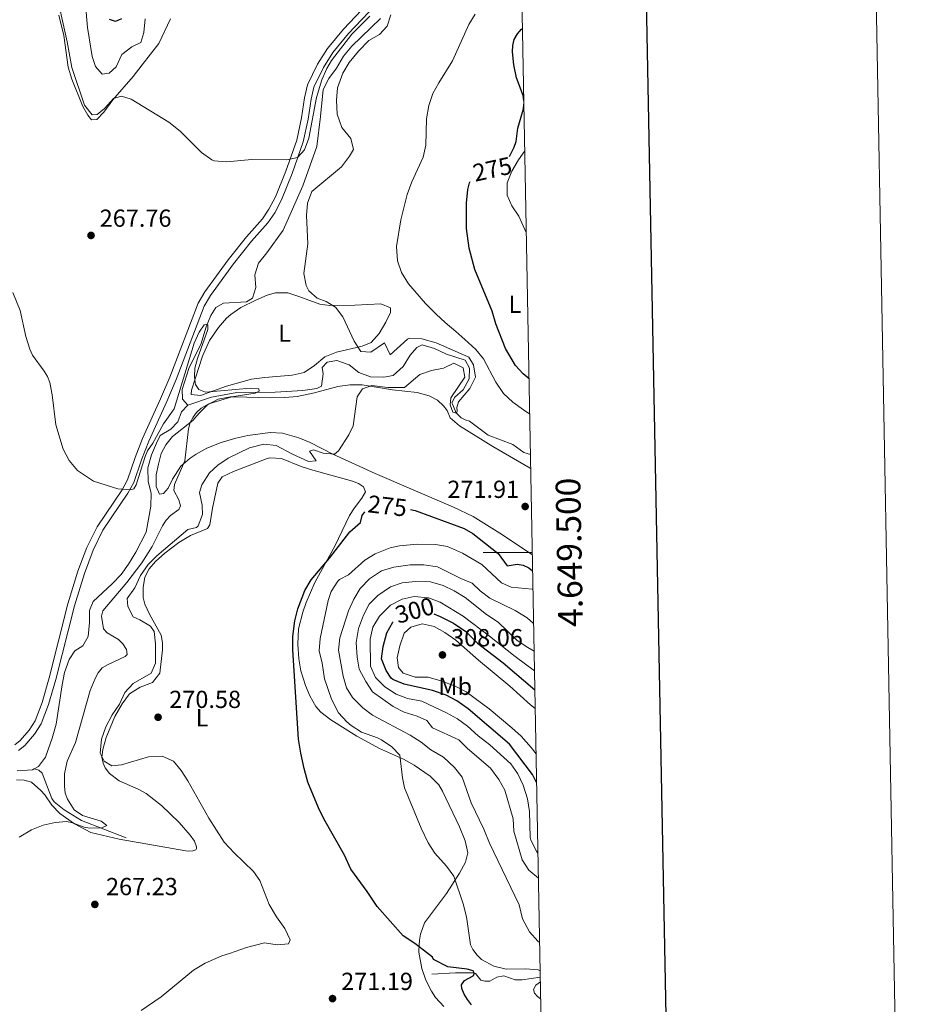
# Model space of a CAD drawing. Units: metres. Extents: x 628647 to 633156, y 648452 to 651504.
# Drawn here: x 632787 to 633156, y 649317 to 649716 of the extents above; entities that cross this region are included whole.
import ezdxf
from ezdxf.enums import TextEntityAlignment as Align

# ---------------------------------------------------------------- set-up
doc = ezdxf.new("R2010")
doc.units = ezdxf.units.M
doc.header["$MEASUREMENT"] = 0
doc.linetypes.add('DGN Style 3', pattern=[50.23991, 35.88565, -14.35426])
for name, color, linetype, lineweight in [('Carátula', 7, 'Continuous', 5), ('Elementos auxiliares', 7, 'Continuous', 5), ('Entidades rústicas y varios', 7, 'Continuous', 5), ('Hidrografía', 7, 'Continuous', 5), ('Relieve y altimetría', 7, 'Continuous', 5), ('Textos de rotulación', 7, 'Continuous', 5), ('Viales y ferrocarril', 7, 'Continuous', 5)]:
    doc.layers.add(name, color=color, linetype=linetype, lineweight=lineweight)
doc.styles.add('Style-arial', font='arial.shx', dxfattribs={"bigfont": 'arialbig.shx'})
doc.styles.add('Style-Arial Narrow', font='txt')
doc.styles.add('Style-ariali', font='ariali.shx', dxfattribs={"bigfont": 'arialibig.shx'})
doc.styles.add('Style-font002', font='font002.shx')

# ---------------------------------------------------------------- blocks, each defined once
blk = doc.blocks.new('5PATER_101')
at = {"layer": 'Relieve y altimetría', "linetype": 'Continuous', "lineweight": 0}
h = blk.add_hatch(color=250, dxfattribs=at)
edge = h.paths.add_edge_path(flags=16)
edge.add_ellipse((0, 0), major_axis=(-1.1, -1.11), ratio=0.999422, start_angle=0, end_angle=360)
blk = doc.blocks.new('5PATER_232')
at = {"layer": 'Relieve y altimetría', "linetype": 'Continuous', "lineweight": 0}
h = blk.add_hatch(color=250, dxfattribs=at)
edge = h.paths.add_edge_path(flags=16)
edge.add_ellipse((0, 0), major_axis=(-1.1, -1.11), ratio=0.999422, start_angle=0, end_angle=360)
blk = doc.blocks.new('5PATER_244')
at = {"layer": 'Relieve y altimetría', "linetype": 'Continuous', "lineweight": 0}
h = blk.add_hatch(color=250, dxfattribs=at)
edge = h.paths.add_edge_path(flags=16)
edge.add_ellipse((0, 0), major_axis=(-1.1, -1.11), ratio=0.999422, start_angle=0, end_angle=360)
blk = doc.blocks.new('5PATER_255')
at = {"layer": 'Relieve y altimetría', "linetype": 'Continuous', "lineweight": 0}
h = blk.add_hatch(color=250, dxfattribs=at)
edge = h.paths.add_edge_path(flags=16)
edge.add_ellipse((0, 0), major_axis=(-1.1, -1.11), ratio=0.999422, start_angle=0, end_angle=360)
blk = doc.blocks.new('5PATER_306')
at = {"layer": 'Relieve y altimetría', "linetype": 'Continuous', "lineweight": 0}
h = blk.add_hatch(color=250, dxfattribs=at)
edge = h.paths.add_edge_path(flags=16)
edge.add_ellipse((0, 0), major_axis=(-1.1, -1.11), ratio=0.999422, start_angle=0, end_angle=360)
blk = doc.blocks.new('5PATER_319')
at = {"layer": 'Relieve y altimetría', "linetype": 'Continuous', "lineweight": 0}
h = blk.add_hatch(color=250, dxfattribs=at)
edge = h.paths.add_edge_path(flags=16)
edge.add_ellipse((0, 0), major_axis=(-1.1, -1.11), ratio=0.999422, start_angle=0, end_angle=360)

msp = doc.modelspace()

# ---------------------------------------------------------------- linework, layer by layer
at = {"layer": 'Carátula', "color": 7, "linetype": 'Continuous', "lineweight": 0}
msp.add_line((632994.6, 649500), (632974.6, 649500), dxfattribs=at)
at = {"layer": 'Carátula', "color": 7, "linetype": 'Continuous', "lineweight": 30, "flags": 128}
msp.add_lwpolyline([(629456.3, 651224.32), (629502.96, 648809.78), (633057.28, 648878.46), (633010.68, 651290), (629456.3, 651224.32)], dxfattribs=at)
at = {"layer": 'Carátula', "color": 7, "linetype": 'Continuous', "lineweight": 0}
msp.add_3dface([(628701.93, 648452.42), (633156.16, 648534.73), (633101.29, 651504.23), (628647.05, 651421.93)], dxfattribs=at)
at = {"layer": 'Elementos auxiliares', "color": 250, "linetype": 'Continuous', "lineweight": 0}
msp.add_3dface([(629553.28, 648862.19), (629511.01, 651175.33), (632961.98, 651239.15), (633005.37, 648925.98)], dxfattribs=at)
at = {"layer": 'Entidades rústicas y varios', "color": 92, "linetype": 'Continuous', "lineweight": 0}
for points in [[(632837.48, 649716.61, 274.5), (632836.89, 649711.09, 274.46), (632835.64, 649706.99, 274.38), (632831.99, 649705.29, 274.38), (632828.01, 649702.23, 274.38), (632825.67, 649697.22, 274.42), (632822.85, 649694.59, 274.42), (632820.02, 649694.15, 274.42), (632817.33, 649697.26, 274.34), (632815.89, 649701.41, 274.34), (632814, 649713.11, 274.34), (632812.78, 649727.4, 274.46)], [(632802.36, 649718.16, 269.35), (632804.42, 649709.87, 269.34), (632806.22, 649696.99, 269.34), (632807.64, 649692.2, 269.41), (632812.2, 649681, 269.59), (632814.14, 649677.52, 269.59), (632815.62, 649675.65, 269.59), (632817.9, 649675.77, 269.59), (632820.62, 649678.81, 269.87), (632824.3, 649683.77, 270.12), (632832.58, 649693.25, 270.32), (632836.19, 649697.92, 270.81), (632843, 649706.68, 270.96), (632847.71, 649716.6, 270.97)], [(632993.55, 649556.08, 275.38), (632991.08, 649557.95, 275.67), (632986.77, 649561.03, 275.64), (632982.94, 649564.54, 275.44), (632979.85, 649569.2, 275.44), (632974.81, 649578.58, 275.48), (632971.66, 649582.47, 275.62), (632967.18, 649586.43, 275.52), (632963.5, 649589.77, 275.06), (632959.28, 649593.36, 274.14), (632955.59, 649596.74, 274.12), (632951.22, 649601.06, 274.34), (632944.36, 649609.07, 274.42), (632941.47, 649613.68, 274.26), (632939.91, 649618.43, 274.3), (632939.48, 649624.16, 274.26), (632941.24, 649634.99, 274.25), (632943.81, 649645.38, 274.5), (632945.71, 649650.42, 274.54), (632950.29, 649660.45, 274.38), (632951.41, 649665.33, 274.46), (632951.6, 649676.1, 274.66), (632952.54, 649681.44, 274.66), (632954.27, 649686.3, 274.83), (632956.65, 649690.69, 274.99), (632962.18, 649699.56, 275.1), (632968.83, 649714.34, 275.8), (632971.47, 649718.58, 275.8)], [(632991.54, 649663.01, 277.38), (632989.04, 649659.37, 277.1), (632986.28, 649654.78, 276.86), (632984.44, 649650.13, 276.85), (632984.36, 649645, 277.22), (632986.31, 649640.67, 277.83), (632989.08, 649636.5, 277.83), (632992.17, 649629.95, 277.91)], [(632912.37, 649600.23, 270.07), (632922.58, 649600.41, 271.04), (632933.16, 649600.98, 271.01), (632937.03, 649599.36, 270.72), (632937.05, 649597.45, 270.72), (632935.19, 649593.49, 270.68), (632932.51, 649588.95, 270.68), (632929.21, 649585.18, 270.68), (632925.54, 649583.77, 270.68), (632915.06, 649581.33, 270.2), (632910.45, 649579.41, 270.01), (632906.15, 649575.93, 269.95), (632902, 649573.1, 269.63), (632897.13, 649571.99, 269.46), (632886.03, 649571.1, 268.37), (632880.62, 649570.36, 267.39), (632870.53, 649567.5, 266.77), (632859.99, 649563.72, 266.13), (632856.1, 649564.08, 266.01), (632856.29, 649565.92, 266.62), (632860.67, 649579.74, 266.91), (632863.63, 649586.01, 267.35), (632867.25, 649591.29, 267.64), (632870.48, 649595.08, 267.83), (632872.21, 649596.64, 267.92), (632876.36, 649599.44, 268.16), (632882.39, 649602.48, 268.49), (632887.01, 649604.44, 268.64), (632890.4, 649605.47, 268.69), (632895.4, 649605.42, 268.73), (632899.8, 649603.9, 268.73), (632908.43, 649600.87, 269.67), (632912.37, 649600.23, 270.07)], [(632994.62, 649499.08, 274.26), (632981.43, 649507.86, 273.79), (632970.59, 649514.56, 273.33), (632962.67, 649518.44, 272.84), (632930.81, 649532.1, 271.8), (632913.63, 649539.96, 270.12), (632904.43, 649544.59, 269.42), (632899.82, 649546.56, 269.25), (632893.16, 649548.42, 269.02), (632888.16, 649548.72, 268.73), (632879.11, 649547.47, 267.96), (632874.24, 649546.39, 267.46), (632868.28, 649544.63, 267.24), (632862.48, 649542.37, 267.11), (632858.1, 649539.97, 266.92), (632855.7, 649538.3, 266.78), (632851.98, 649535.02, 266.08), (632848.55, 649529.78, 265.85), (632846.8, 649526.07, 265.81), (632844.97, 649523.93, 265.77), (632843.27, 649523.72, 265.52), (632841.92, 649526.82, 265.61), (632841.95, 649531.5, 265.61), (632842.82, 649535.86, 265.65), (632844, 649540.24, 265.65), (632845.81, 649543.63, 265.81), (632848.52, 649547.07, 265.81), (632856.87, 649553.58, 265.81), (632859.44, 649556.49, 265.81), (632862.8, 649559.88, 266.58), (632867.15, 649562.23, 266.91), (632872.08, 649563.16, 266.93), (632873.89, 649563.21, 266.95), (632888.34, 649562.78, 267.51), (632894.16, 649562.92, 267.96), (632899.12, 649563.38, 268.49), (632906.23, 649564.79, 269.22), (632915.65, 649567.41, 269.83), (632920.49, 649568.08, 269.83), (632925.54, 649568.03, 269.83), (632937.81, 649565.96, 270.24), (632947.92, 649564.88, 271.74), (632952.73, 649563.61, 271.77), (632956.1, 649561.82, 271.78), (632958.54, 649559.51, 271.78), (632959.99, 649557.68, 271.78), (632961.29, 649554.7, 271.78), (632965.1, 649551.42, 271.79), (632978.58, 649543.02, 272.23), (632993.76, 649534.24, 273.12), (632993.96, 649534.13, 273.13)], [(632853.94, 649378.86, 266.24), (632854.97, 649378.68, 266.26), (632856.77, 649378.84, 266.26), (632858.08, 649379.24, 266.26), (632858.31, 649379.82, 266.72), (632858.32, 649380.41, 266.95), (632857.5, 649382.71, 267.35), (632855.73, 649385.26, 267.65), (632851.24, 649390.3, 268.1), (632844.09, 649397.28, 267.91), (632837.82, 649402.14, 267.93), (632834.65, 649403.84, 268.1), (632826.9, 649407.24, 268.71), (632822.92, 649410.3, 269), (632821.24, 649412.5, 269.16), (632820.4, 649414.42, 269.25), (632819.89, 649416.89, 269.25), (632820.26, 649419.97, 269.12), (632821.6, 649424.8, 269.01), (632825.21, 649433.36, 270.06), (632828.09, 649438.57, 270.32), (632831.09, 649442.56, 270.48), (632835.5, 649445.35, 270.16), (632840.4, 649447.16, 269.95), (632843.37, 649451.02, 269.99), (632844.45, 649460.44, 270.12), (632844.54, 649463.25, 270.12), (632844, 649466.48, 270.16), (632839.19, 649474.93, 270.36), (632837.3, 649479.05, 270.52), (632836.71, 649481.67, 270.52), (632836.69, 649485.77, 270.52), (632837.36, 649489.92, 270.52), (632839.09, 649493.35, 270.52), (632841.66, 649496.34, 270.52), (632845.38, 649499.67, 270.52), (632851.12, 649504.03, 270.52), (632855.85, 649506.86, 270.52), (632862.82, 649509.72, 270.52), (632863.71, 649511.28, 270.52), (632864.78, 649517.92, 270.52), (632866.96, 649528.09, 271.05), (632868.77, 649530.71, 271.21), (632873.31, 649532.85, 271.38), (632886.98, 649538.1, 272.09), (632888.12, 649538.47, 272.11), (632892.86, 649538.15, 271.94), (632900.76, 649534.96, 271.74), (632905.51, 649533.41, 271.72), (632921.63, 649528.97, 271.98), (632924.12, 649527.96, 271.98), (632926.15, 649526.6, 272.02), (632926.95, 649524.57, 272.31), (632925.46, 649522.09, 272.68), (632922.4, 649518.16, 273.11), (632920.47, 649514.95, 273.16), (632914.41, 649502.59, 274.29), (632908.61, 649491.96, 275.21), (632906.35, 649487.78, 275.36), (632902.84, 649479.74, 275.31), (632901.47, 649475.72, 275.31), (632899.76, 649469.04, 275.31), (632899.41, 649462.71, 275.68), (632899.81, 649456.8, 275.68), (632900.7, 649451.88, 275.68), (632902.49, 649445.92, 275.65), (632904.24, 649441.82, 275.64), (632906.74, 649437.47, 275.92), (632908.83, 649435.15, 276.13), (632912.78, 649432.08, 276.34), (632923.33, 649425.35, 277.2), (632932.58, 649420.38, 278.49), (632942.33, 649416.01, 280.19), (632946.67, 649413.63, 280.85), (632953.11, 649409.18, 281.45), (632956.61, 649405.58, 281.3), (632958.2, 649403.11, 281.21), (632965.02, 649388.56, 281.11), (632967.3, 649382.85, 281.08), (632968.38, 649377.98, 280.72), (632967.48, 649374.28, 280.6), (632965.01, 649369.75, 280.15), (632959.73, 649361.53, 278.96), (632950.91, 649349.63, 276.78), (632949.19, 649345.04, 275.71), (632948.76, 649342.64, 275.23), (632948.55, 649338.43, 274.72), (632948.51, 649337.66, 274.62), (632949.7, 649331.11, 274.22), (632951.36, 649326.34, 273.94), (632953.67, 649321.82, 273.65), (632955.35, 649319.35, 273.49), (632958.66, 649315.6, 273.42)], [(632785.17, 649407.69, 264.18), (632788.31, 649407.49, 264.18), (632791.26, 649406.69, 264.18), (632795.06, 649403.41, 263.49), (632796.73, 649401.59, 263.49), (632799.53, 649397.4, 263.49), (632802.79, 649394.03, 263.49), (632808.74, 649389.81, 263.49), (632815.41, 649386.33, 263.67), (632826.85, 649383.64, 264.02), (632853.94, 649378.86, 266.24)]]:
    msp.add_polyline3d(points, dxfattribs=at)
at = {"layer": 'Hidrografía', "color": 142, "linetype": 'DGN Style 3', "lineweight": 13}
for points in [[(632933.01, 649716.76, 265.75), (632921.31, 649705.5, 265.35), (632918.01, 649701.56, 265.31), (632915.13, 649696.57, 265.18), (632912.04, 649692.44, 265.1), (632909.74, 649687.99, 265.06), (632908.7, 649677.05, 264.86), (632907.13, 649664.82, 264.82), (632901.43, 649648.79, 264.49), (632893.44, 649630.92, 264.25), (632886.83, 649621.61, 263.93), (632883.44, 649617.41, 263.76), (632882.02, 649612.66, 263.56), (632882.4, 649607.54, 263.56), (632881, 649603.25, 263.52), (632878.59, 649601.79, 263.48), (632869.31, 649601.24, 263.4), (632866.21, 649599.4, 263.36), (632864.09, 649596.18, 263.27), (632862.16, 649591.55, 263.03), (632860.1, 649584.47, 262.79), (632855.32, 649575.06, 262.46), (632852.44, 649566.11, 262.22), (632852.65, 649562.25, 262.22), (632854.78, 649559.85, 262.45)], [(632993.86, 649539.76, 268.62), (632991.21, 649540.56, 268.55), (632986.76, 649543.86, 268.47), (632976.71, 649547.68, 267.57), (632969.08, 649553.32, 267.61), (632967.31, 649553.82, 270), (632965.78, 649554.72, 270), (632963.83, 649556.51, 270), (632963.57, 649556.89, 269.35), (632963.28, 649557.62, 266.72), (632962.25, 649560.26, 266.72), (632962.01, 649560.76, 266.64), (632963.11, 649563.01, 266.52), (632966.6, 649566.09, 266.52), (632968.97, 649570.49, 266.64), (632969.06, 649574.8, 266.68), (632967.34, 649578.05, 266.64), (632959.81, 649580.45, 266.23), (632954.92, 649582.79, 265.95), (632949.95, 649584.35, 265.58), (632947.74, 649583.26, 265.54), (632945.06, 649580.06, 265.18), (632942.21, 649575.55, 265.13), (632938.1, 649571.83, 264.85), (632934.31, 649571.14, 264.81), (632928.98, 649571.26, 264.73), (632924.24, 649573.04, 264.69), (632920.21, 649576.2, 264.65), (632915.23, 649577.96, 264.52), (632911.36, 649577.27, 264.52), (632909.36, 649575.08, 264.24), (632909.75, 649572.54, 263.96), (632909, 649567.54, 263.47), (632907.1, 649566.62, 263.39), (632901.49, 649565.79, 263.39), (632890.21, 649565.1, 263.39), (632874.72, 649565, 262.98), (632864.41, 649563.1, 262.82), (632854.78, 649559.85, 262.45)], [(632854.78, 649559.85, 262.45), (632852.2, 649557.07, 262.37), (632850.79, 649552.97, 262.13), (632847.9, 649550.08, 261.93), (632843.56, 649547.45, 261.88), (632842.06, 649544.36, 261.84), (632840.08, 649539.61, 261.8), (632838.58, 649534.36, 261.8), (632838.67, 649528.88, 261.64), (632839.87, 649523.98, 261.52), (632839.75, 649518.73, 261.27), (632837.91, 649508.21, 261.24), (632833.71, 649500.17, 261.24), (632830.68, 649495.25, 261.32), (632827.77, 649491.11, 261.15), (632824.11, 649487.25, 261.15), (632816.36, 649480.12, 260.95), (632814.89, 649476.46, 260.95), (632814.87, 649471.57, 260.91), (632814.36, 649465.93, 260.91), (632812.21, 649462.03, 260.87), (632808.98, 649459.99, 260.62), (632806.65, 649456.52, 260.46), (632804.7, 649451.21, 260.3), (632803.74, 649446.28, 260.42), (632801.35, 649430.32, 259.73), (632799.67, 649424.54, 259.61), (632798.03, 649419.98, 260.76), (632796.96, 649416.89, 260.76), (632794.13, 649413.11, 261.19), (632792.35, 649412.12, 261.39)], [(632792.35, 649412.12, 261.39), (632791.78, 649411.8, 261.45), (632785.46, 649411.32, 261.22)], [(632792.35, 649412.12, 261.39), (632794.27, 649411.57, 261.62), (632795.65, 649410.33, 261.62), (632799.62, 649400.06, 262.41), (632800.48, 649398.81, 262.54), (632804.61, 649395.43, 262.78), (632811.58, 649391.14, 263.52), (632829.81, 649384.15, 264.04)], [(632997.84, 649327.59, 279.43), (632990.54, 649326.41, 278.27), (632987.63, 649326.51, 277.7), (632983.03, 649328.08, 277.41), (632980.17, 649327.55, 276.84), (632977.32, 649325.96, 275.4), (632975.3, 649325.95, 274.82), (632973.7, 649326.39, 274.82), (632971.55, 649328.99, 274.82), (632970.64, 649329.35, 274.82), (632963.44, 649329.35, 274.19), (632953.89, 649328.78, 272.81)]]:
    msp.add_polyline3d(points, dxfattribs=at)
at = {"layer": 'Relieve y altimetría', "color": 30, "linetype": 'Continuous', "lineweight": 0, "flags": 128}
for points, elevation in [([(632800.81, 649730.07), (632805.81, 649707.3), (632807.67, 649696.87), (632812.86, 649681.66), (632815.9, 649677.69), (632817.93, 649677.86), (632820.98, 649680.31), (632824.63, 649684.28), (632827.86, 649685.25), (632831.8, 649684.07), (632847.1, 649674.66), (632851.67, 649671.04), (632860.38, 649662.37)], 270), ([(632860.38, 649662.37), (632864.46, 649659.46), (632865.52, 649659.07), (632870.51, 649658.64), (632880.8, 649659.5), (632894.9, 649659.46), (632899.32, 649660.4), (632902.13, 649663.53), (632903.88, 649668.22), (632906.95, 649684.75), (632909.14, 649691.92), (632911.18, 649696.48), (632913.1, 649699.68), (632921.37, 649710.37), (632928.63, 649717.79)], 270), ([(632937.12, 649718.35), (632935.68, 649713.71), (632932.58, 649710.36), (632928.26, 649707.82), (632924.03, 649703.59), (632920.29, 649698.87), (632917.76, 649694.57), (632915.48, 649688.58), (632915.19, 649683.59), (632915.36, 649677.95), (632917.34, 649672.59), (632920.96, 649668.02), (632921.99, 649663.61), (632920.45, 649660.94), (632917.21, 649656.59), (632905.14, 649646.51), (632903.4, 649641.85), (632903.01, 649636.85), (632903.43, 649625.32), (632901.87, 649613.26), (632902.75, 649608.41), (632903.93, 649606.22), (632907.27, 649603.22), (632910.92, 649601.93), (632914.72, 649599.65), (632917.71, 649595.63), (632922.26, 649585.84), (632925.03, 649581.63), (632929.01, 649581.35), (632934.57, 649585.12), (632936.92, 649580.18), (632943.98, 649586.56), (632944.8, 649586.97), (632949.8, 649586.79), (632955.63, 649585.07), (632968.86, 649579.23), (632970.71, 649576.15), (632971.53, 649571.14), (632969.24, 649566.63), (632964.66, 649561.22), (632963.99, 649558.9), (632964.08, 649557.31), (632963.83, 649556.51), (632962.31, 649556.92), (632961.26, 649559.94), (632961.5, 649562.84), (632967.21, 649571.19), (632966.61, 649574.93), (632962.73, 649576.91), (632958.57, 649574.8), (632953.65, 649573.84), (632948.89, 649572.3), (632942.7, 649566.99), (632935.95, 649566.92), (632929.45, 649567.76), (632925.74, 649566.47), (632923.54, 649563.17), (632921.88, 649551.46), (632920.2, 649547.8), (632915.88, 649541.31), (632914.36, 649539.93), (632909.77, 649540.28), (632905.83, 649541.66), (632904.17, 649541.07), (632906.86, 649537.24), (632903.79, 649536.98), (632897.28, 649539.91), (632890.63, 649543.42), (632885.64, 649543.96)], 270), ([(632820.53, 649469.02), (632819.78, 649474.17), (632820.3, 649476.31), (632830.04, 649487.82), (632836.08, 649495.78), (632840.31, 649502.42), (632844.54, 649510.81), (632846.05, 649513.04), (632847.74, 649514.94), (632851.18, 649517.48), (632851.74, 649518.93), (632851.14, 649521.36), (632849.04, 649525.13), (632849.43, 649527.61), (632853.62, 649537.19), (632855.04, 649550.21), (632855.76, 649552.75), (632856.9, 649554.97), (632858.32, 649556.89), (632860.19, 649558.58), (632863.26, 649560.32), (632872.6, 649563.21), (632882.16, 649564.64), (632883.8, 649565.42), (632883.59, 649566.43), (632880.26, 649566.73), (632861.95, 649565.1), (632859.31, 649566.12), (632857.93, 649568.2), (632857.73, 649568.98), (632857.46, 649571.45), (632857.69, 649574.8), (632858.68, 649578.78), (632862.94, 649590.54), (632862.9, 649592.42), (632862.1, 649592.75), (632861.41, 649592.41), (632859.34, 649589.5), (632857.33, 649584.94), (632849.19, 649558.29), (632844.87, 649552.17), (632840.61, 649544.36), (632838.44, 649541.28), (632837.47, 649538.98), (632833.87, 649527.42), (632832.82, 649525.89), (632831.59, 649525.37), (632826.38, 649525.81), (632816.51, 649528.91), (632809.96, 649533.32), (632806.68, 649537.4), (632804.22, 649541.9), (632801.26, 649551.75), (632799.71, 649563.96), (632798.75, 649569.05), (632797.86, 649571.39), (632796.53, 649573.64), (632791.79, 649580.04), (632790.65, 649582.51), (632789.01, 649587.74), (632786.78, 649598.28), (632783.7, 649605.57)], 265), ([(632885.64, 649543.96), (632879.78, 649542.45), (632871.12, 649538.23), (632867, 649535.5), (632863.52, 649532.32), (632860.51, 649527.39), (632859.48, 649524.36), (632860.56, 649519.15), (632860.76, 649515.39), (632858.91, 649510.77), (632858.36, 649510.19), (632854.73, 649509.3), (632842.2, 649498.6), (632838.65, 649495.07), (632835.63, 649490.68), (632833.26, 649485.7), (632830.22, 649481.26), (632830.39, 649478.09), (632832.61, 649473.84), (632835.35, 649472.7), (632839.57, 649470.03), (632841.17, 649467.85), (632841.71, 649462.87), (632841.67, 649455.06), (632839.9, 649450.99), (632832.58, 649446.82), (632829.21, 649443.13), (632827.08, 649438.39), (632824.03, 649434.05), (632821.51, 649429.24), (632819.79, 649424.18), (632819.2, 649418.49), (632820.77, 649415.2), (632823.95, 649413.38), (632827.91, 649413.7), (632838.75, 649417.06), (632844.3, 649417.26), (632848.98, 649415.23), (632852.06, 649411.42), (632854.78, 649407.22), (632863.32, 649392.07), (632869.52, 649382.35), (632873.53, 649378.02), (632881.39, 649370.4), (632883.97, 649366.76), (632887.77, 649357.03), (632890.73, 649352.03), (632894.2, 649347.38), (632896.29, 649342.72), (632895.63, 649341.07), (632891.02, 649340.7), (632885.87, 649341.53), (632878.62, 649339.55), (632871.63, 649337.19), (632868.65, 649336.18), (632861.88, 649333.29), (632857.1, 649330.37), (632843.9, 649319.58), (632835.8, 649314.07)], 270), ([(632997.79, 649330.1), (632997.02, 649330.51), (632991.88, 649330.93), (632984, 649330.82), (632978.94, 649331.99), (632973.95, 649334.74), (632972.17, 649336.49), (632970.5, 649338.78), (632969.52, 649340.73), (632967.86, 649352.04), (632966.48, 649357.33), (632962.79, 649368.55), (632959.83, 649372.58), (632955.04, 649377.87), (632952.36, 649382.09), (632949.43, 649387.99), (632942.78, 649404.42), (632941.86, 649408.54), (632940.87, 649417.73), (632937.61, 649421.13), (632933.43, 649423.89), (632931.75, 649424.78), (632925.27, 649427.02), (632921.06, 649429.68), (632919.29, 649431.16), (632915.96, 649434.9), (632913.13, 649440.47), (632910.2, 649448.65), (632909.36, 649455.06), (632908.1, 649460.06), (632908.49, 649465.04), (632911.76, 649480.52), (632912.96, 649484.16), (632915.67, 649488.35), (632916.37, 649489.01), (632920.04, 649490.9), (632926.58, 649496.81), (632930.86, 649499.37), (632936.92, 649501.81), (632940.76, 649502.74), (632947.88, 649503.32), (632955.33, 649503.23), (632960.25, 649502.38), (632966.34, 649499.75), (632974.14, 649495.11), (632982.09, 649487.69), (632986.06, 649485.92), (632994.6, 649485.03), (632994.89, 649484.93)], 280), ([(632995.15, 649471.09), (632992.48, 649473.39), (632987.63, 649476.45), (632977.43, 649481.44), (632973.43, 649484.44), (632970.26, 649487.55), (632965.61, 649489.38), (632956.12, 649494.13), (632950.61, 649495.03), (632945.04, 649495.03), (632938.43, 649494.09), (632933.35, 649492.49), (632928.48, 649489.26), (632924.73, 649485.36), (632922.16, 649481.08), (632920.03, 649476.29), (632916.52, 649465.34), (632915.92, 649460.38), (632917.89, 649449.76), (632919.23, 649445.06), (632921.66, 649441.05), (632925.79, 649436.92), (632929.77, 649433.91), (632945, 649425.82), (632949.44, 649422.99), (632953.37, 649419.89), (632958.6, 649416.89), (632963.07, 649412.74), (632966.09, 649408.76), (632969.83, 649398.33), (632974.97, 649387.68), (632977.18, 649381.92), (632989.25, 649356.87), (632990.65, 649351.18), (632993.49, 649345.93), (632996.79, 649342.18), (632997.57, 649341.6)], 285), ([(632995.36, 649459.86), (632992.78, 649461.43), (632988.52, 649464.28), (632980.76, 649471.72), (632975.96, 649474.86), (632967.34, 649481.74), (632962.93, 649484.47), (632958.41, 649486.61), (632953.27, 649488.02), (632947.2, 649488.19), (632941.73, 649487.64), (632936.99, 649486.05), (632931.87, 649482.55), (632928.33, 649479.03), (632926.08, 649474.53), (632924.05, 649469.06), (632923.14, 649463.49), (632923.46, 649457.51), (632924.39, 649452.59), (632927.05, 649447.55), (632929.76, 649443.34), (632938.18, 649437.42), (632942.61, 649435.1), (632947.86, 649433.5), (632951.83, 649431.72), (632954.08, 649428.77), (632964.73, 649423.88), (632968.34, 649420.4), (632977.65, 649412.39), (632980.99, 649407.78), (632983.46, 649403.43), (632986.87, 649391.84), (632987.13, 649386.85), (632990.45, 649375.15), (632993.25, 649370.99), (632997.08, 649367.73)], 290), ([(632995.5, 649451.96), (632987.68, 649457.69), (632977.29, 649466.07), (632966.5, 649474.15), (632957.18, 649479.78), (632952.42, 649481.61), (632946.61, 649482.09), (632941.72, 649481.04), (632936.99, 649478.6), (632932.54, 649474.18), (632929.9, 649469.61), (632928.79, 649464.74), (632928.99, 649453.84), (632931.02, 649449.27), (632934.71, 649445.4), (632939.31, 649442.46), (632944, 649440.73), (632949.82, 649439.56), (632959.81, 649434.88), (632964.21, 649432.49), (632968.24, 649429.53), (632972.62, 649425.59), (632977.33, 649421.94), (632985.9, 649414.18), (632988.77, 649410.05), (632990.89, 649405.52), (632992.68, 649399.96), (632993.45, 649394.83), (632993.72, 649384.32), (632993.97, 649383.16), (632996.31, 649378.7), (632996.89, 649377.95)], 295), ([(632786.34, 649384.34), (632791.37, 649387.37), (632796.01, 649389.23), (632800.92, 649390.29), (632805.66, 649390.75), (632808.01, 649390.23), (632812.74, 649388.45), (632814.9, 649388.09), (632819.93, 649388.19), (632821.86, 649389.09), (632819.55, 649390.86), (632812.04, 649393.17), (632808.6, 649395.5), (632805.87, 649399.76), (632805, 649402.29), (632804.71, 649405.07), (632804.76, 649410.12), (632805.81, 649415.31), (632809.2, 649422.77), (632815.19, 649443.93), (632817.1, 649448.88), (632818.41, 649451.14), (632820.02, 649453.11), (632822.16, 649454.42), (632829.41, 649457.79), (632830.21, 649458.52), (632829.87, 649460.59), (632828.34, 649462.9), (632826.59, 649464.68), (632821.98, 649467.32), (632820.53, 649469.02)], 265), ([(632995.79, 649436.69), (632993.84, 649438.18), (632985.5, 649445.69), (632972.72, 649456.22), (632963.63, 649464.41), (632959.15, 649467.56), (632954.74, 649469.92), (632949.91, 649471.05), (632945.31, 649469.71), (632942.56, 649467.28), (632940.86, 649462.02), (632939.73, 649457.19), (632940.34, 649453.35), (632942.15, 649450.97), (632947.01, 649449.34), (632952.27, 649449.33), (632957.52, 649447.82), (632963.32, 649445.65), (632967.79, 649443.41), (632977.1, 649436.56), (632986.35, 649428.73), (632990.02, 649425.34), (632994.14, 649420.79), (632996.14, 649418.24)], 305), ([(632997.87, 649325.61), (632996.01, 649324.24), (632995.06, 649322.57), (632995.46, 649321.01), (632996.66, 649319.68), (632998, 649318.81)], 280)]:
    msp.add_lwpolyline(points, dxfattribs=dict(at, elevation=elevation))
at = {"layer": 'Relieve y altimetría', "color": 30, "linetype": 'Continuous', "lineweight": 30, "flags": 128}
for points, elevation in [([(632827.89, 649716.66), (632825.36, 649715.63), (632822.94, 649716.39)], 275), ([(632991.16, 649683.35), (632990.88, 649685.51), (632988.19, 649692.71), (632987.08, 649697.97), (632986.62, 649703.21), (632986.66, 649705.88), (632987.18, 649708.32), (632988.57, 649710.52), (632990.26, 649712.45), (632990.61, 649712.71)], 275), ([(632985.33, 649660.77), (632987.25, 649664.54), (632988.01, 649666.92), (632988.67, 649672.26), (632990.97, 649680.1), (632991.19, 649681.96)], 275), ([(632993.28, 649570.51), (632990.96, 649572.54), (632987.79, 649575.92), (632983.79, 649582.76), (632979.74, 649592.8), (632978.29, 649597.95), (632971.24, 649614.93), (632969.01, 649623.52), (632967.85, 649631.58), (632967.92, 649641.87), (632968.41, 649647.32), (632969.18, 649650.08), (632969.41, 649650.56)], 275), ([(632969.94, 649316.27), (632968.24, 649318.43), (632966.89, 649320.68), (632965.99, 649323.01), (632965.85, 649324.43), (632967.06, 649326.18), (632970.63, 649328.06), (632971.16, 649329), (632970.61, 649330.1), (632968.19, 649330.74), (632960.31, 649331.72), (632954.45, 649334.79), (632954.15, 649335.61), (632950.48, 649338.46), (632946.99, 649341.18), (632942.15, 649344.4), (632931.58, 649356.24), (632927.57, 649362.39), (632920.93, 649371.46), (632918.34, 649377.08), (632909.99, 649391.83), (632907.8, 649396.32), (632903.51, 649406.75), (632902.07, 649412.31), (632900.61, 649418.54), (632899.71, 649424.15), (632897.45, 649460.42), (632897.47, 649465.88), (632898.25, 649472.28), (632899.45, 649477.13), (632902.31, 649484.58), (632904.87, 649488.88), (632912.23, 649497.63), (632920.59, 649508.41), (632924.86, 649512.12), (632925.5, 649515.03), (632926.59, 649516.45)], 275), ([(632945.2, 649517.46), (632947.1, 649517.06), (632966.9, 649509.72), (632970.46, 649507.74), (632980.77, 649499.58), (632984.39, 649494.63), (632988.51, 649495.29), (632990.86, 649494.85), (632993.14, 649493.81), (632994.74, 649492.59)], 275), ([(632996.35, 649406.56), (632994.71, 649409.78), (632985.38, 649422.17), (632968.56, 649436.52), (632964.01, 649439.73), (632959.59, 649442.06), (632954.16, 649443.92), (632942.59, 649446.52), (632937.97, 649448.39), (632937.3, 649448.92), (632935.24, 649452.08), (632933.41, 649456.75), (632934.02, 649461.85), (632935.6, 649467.4), (632938.03, 649471.76), (632938.09, 649471.81)], 300), ([(632954.69, 649475.02), (632957.19, 649474.05), (632962.66, 649471.3), (632967.59, 649467.87), (632972.38, 649463.22), (632982.74, 649455.24), (632995.65, 649444.18)], 300)]:
    msp.add_lwpolyline(points, dxfattribs=dict(at, elevation=elevation))
at = {"layer": 'Viales y ferrocarril', "color": 250, "linetype": 'Continuous', "lineweight": 0}
msp.add_polyline3d([(632784.52, 649421.92, 264.67), (632786.76, 649423.66, 264.75), (632790.34, 649427.8, 264.83), (632792.75, 649431.61, 264.83), (632795.64, 649439.14, 264.83), (632798.51, 649449.1, 264.88), (632806.05, 649479.13, 265.16), (632810.15, 649492.4, 265.14), (632813.75, 649501.97, 265.28), (632817.93, 649510.37, 265.61), (632828.06, 649525.45, 265.77), (632830.29, 649529.53, 265.77), (632833.4, 649538.52, 266.26), (632836.4, 649546.32, 266.43), (632843.74, 649562.34, 266.58), (632847.46, 649571.22, 266.87), (632858.93, 649601.19, 267.98), (632861.62, 649605.84, 268.11), (632871.12, 649618.8, 268.69), (632878.55, 649628.21, 269.67), (632885.06, 649635.48, 269.66), (632887.68, 649639.35, 269.71), (632890.31, 649644.33, 269.77), (632894.6, 649654.82, 269.94), (632898.98, 649667.41, 270.16), (632900.91, 649676.41, 270.48), (632902.13, 649684.63, 270.49), (632903.35, 649689.92, 270.6), (632907.47, 649698.29, 270.6), (632911.42, 649704.63, 270.61), (632917.99, 649712.53, 270.73), (632939.74, 649735.59, 271.43)], dxfattribs=at)
at = {"layer": 'Viales y ferrocarril', "color": 250, "linetype": 'DGN Style 3', "lineweight": 0}
msp.add_polyline3d([(632786.01, 649419.58, 264.67), (632788.68, 649421.64, 264.75), (632792.57, 649426.15, 264.83), (632795.24, 649430.37, 264.83), (632798.27, 649438.26, 264.83), (632801.18, 649448.38, 264.88), (632808.72, 649478.39, 265.16), (632812.77, 649491.5, 265.14), (632816.29, 649500.87, 265.28), (632820.33, 649508.98, 265.61), (632830.43, 649524.02, 265.77), (632832.83, 649528.41, 265.77), (632836, 649537.57, 266.26), (632838.96, 649545.25, 266.43), (632846.27, 649561.23, 266.58), (632850.03, 649570.19, 266.87), (632861.44, 649600, 267.98), (632863.94, 649604.33, 268.11), (632873.32, 649617.12, 268.69), (632880.67, 649626.43, 269.67), (632887.25, 649633.77, 269.66), (632890.06, 649637.92, 269.71), (632892.83, 649643.16, 269.77), (632897.19, 649653.85, 269.94), (632901.65, 649666.66, 270.16), (632903.63, 649675.92, 270.48), (632904.85, 649684.11, 270.49), (632905.98, 649688.98, 270.6), (632909.9, 649696.95, 270.6), (632913.67, 649703.01, 270.61), (632920.06, 649710.69, 270.73), (632941.71, 649733.64, 271.43)], dxfattribs=at)

# ---------------------------------------------------------------- block references
at = {"layer": 'Relieve y altimetría', "color": 250, "linetype": 'Continuous', "lineweight": 0}
for name, p in [('5PATER_244', (632815.49, 649628.72, 267.76)), ('5PATER_101', (632991.71, 649518.66, 271.91)), ('5PATER_232', (632958.14, 649458.39, 308.06)), ('5PATER_306', (632842.71, 649433.09, 270.58)), ('5PATER_319', (632817.04, 649357.09, 267.23)), ('5PATER_255', (632913.51, 649318.85, 271.19))]:
    msp.add_blockref(name, p, dxfattribs=at)

# ---------------------------------------------------------------- texts
at = {"layer": 'Carátula', "color": 7, "linetype": 'Continuous', "lineweight": 0, "style": 'Style-font002'}
msp.add_text('4.649.500', height=10, rotation=91.0746, dxfattribs=at).set_placement((633004.6, 649499.95), align=Align.TOP_CENTER)
at = {"layer": 'Entidades rústicas y varios', "color": 92, "linetype": 'Continuous', "lineweight": 0, "style": 'Style-Arial Narrow'}
for s, p in [('L', (632987.53, 649600.75, 276.19)), ('L', (632894.03, 649589.05, 269.05)), ('Mb', (632963.32, 649445.65, 305.08)), ('L', (632860.55, 649432.87, 271.78))]:
    msp.add_text(s, height=7, dxfattribs=at).set_placement(p, align=Align.MIDDLE_CENTER)
at = {"layer": 'Textos de rotulación', "color": 27, "linetype": 'Continuous', "lineweight": 0, "style": 'Style-ariali'}
for s, rotation, p in [('275', 12.6077, (632978.39, 649655.63, 275)), ('275', 353.3255, (632935.78, 649518.9, 275)), ('300', 15.3871, (632946.85, 649476.5, 300))]:
    msp.add_text(s, height=7, rotation=rotation, dxfattribs=at).set_placement(p, align=Align.MIDDLE_CENTER)
at = {"layer": 'Textos de rotulación', "color": 250, "linetype": 'Continuous', "lineweight": 0, "style": 'Style-arial'}
for s, p in [('267.76', (632818.99, 649632.22, 267.76)), ('271.91', (632960.11, 649522.14, 271.91)), ('308.06', (632961.64, 649461.89, 308.06)), ('270.58', (632847.23, 649436.84, 270.58)), ('267.23', (632821.56, 649360.84, 267.23)), ('271.19', (632917.01, 649322.35, 271.19))]:
    msp.add_text(s, height=7, dxfattribs=at).set_placement(p)

doc.saveas('drawing.dxf')
